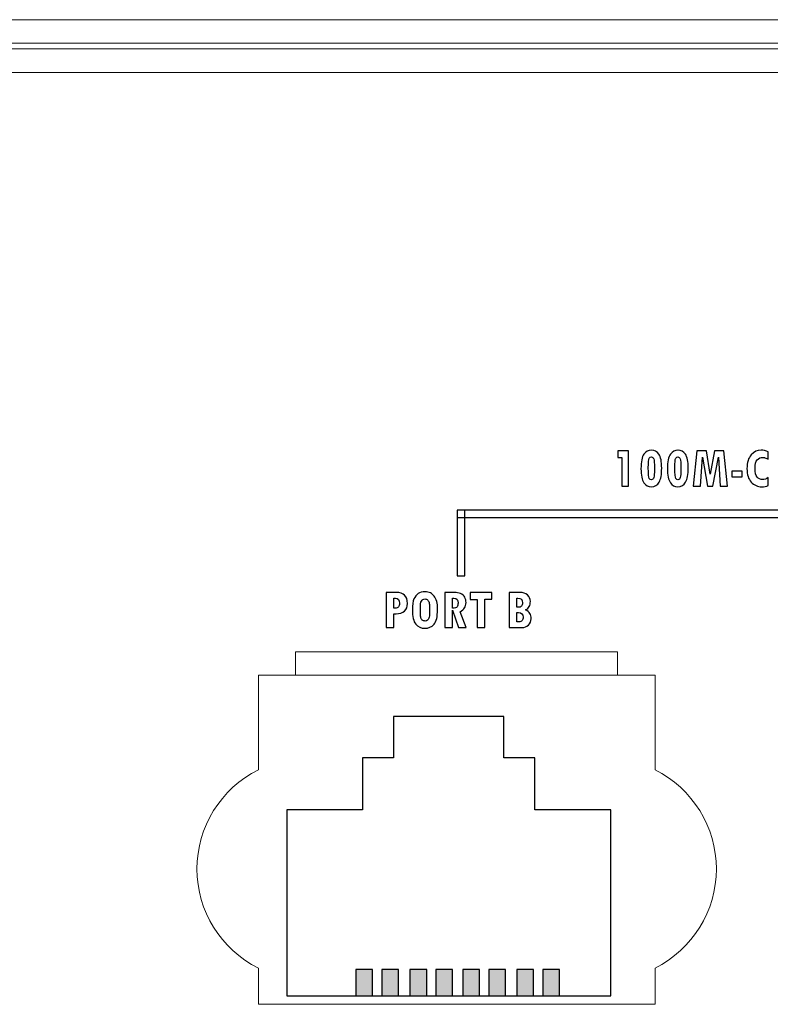
# Model space of a CAD drawing. Units: centimetres. Extents: x -1.3 to 17.8, y -8.9 to 1.
# Drawn here: x 11.7 to 13.1, y -6.9 to -5 of the extents above; entities that cross this region are included whole.
import ezdxf

# ---------------------------------------------------------------- set-up
doc = ezdxf.new("R2010")
doc.units = ezdxf.units.CM
doc.header["$MEASUREMENT"] = 0
doc.layers.add('D2', color=4, linetype='Continuous')
doc.layers.add('layer 1', color=7, linetype='Continuous')

msp = doc.modelspace()

# ---------------------------------------------------------------- hatches: boundary and pattern name
h = msp.add_hatch(color=256)
h.dxf.hatch_style = 1
h.paths.add_polyline_path([(12.3589, -6.7864), (12.3589, -6.8357), (12.3902, -6.8357), (12.3902, -6.7864)])
h = msp.add_hatch(color=256)
h.dxf.hatch_style = 1
h.paths.add_polyline_path([(12.4075, -6.7864), (12.4075, -6.8357), (12.4389, -6.8357), (12.4389, -6.7864)])
h = msp.add_hatch(color=256)
h.dxf.hatch_style = 1
h.paths.add_polyline_path([(12.4604, -6.7864), (12.4604, -6.8357), (12.4918, -6.8357), (12.4918, -6.7864)])
h = msp.add_hatch(color=256)
h.dxf.hatch_style = 1
h.paths.add_polyline_path([(12.5091, -6.7864), (12.5091, -6.8357), (12.5404, -6.8357), (12.5404, -6.7864)])
h = msp.add_hatch(color=256)
h.dxf.hatch_style = 1
h.paths.add_polyline_path([(12.5592, -6.7864), (12.5592, -6.8357), (12.5906, -6.8357), (12.5906, -6.7864)])
h = msp.add_hatch(color=256)
h.dxf.hatch_style = 1
h.paths.add_polyline_path([(12.6079, -6.7864), (12.6079, -6.8357), (12.6392, -6.8357), (12.6392, -6.7864)])
h = msp.add_hatch(color=256)
h.dxf.hatch_style = 1
h.paths.add_polyline_path([(12.6608, -6.7864), (12.6608, -6.8357), (12.6921, -6.8357), (12.6921, -6.7864)])
h = msp.add_hatch(color=256)
h.dxf.hatch_style = 1
h.paths.add_polyline_path([(12.7094, -6.7864), (12.7094, -6.8357), (12.7408, -6.8357), (12.7408, -6.7864)])

# ---------------------------------------------------------------- linework, layer by layer
for points in [[(12.3589, -6.8357), (12.3902, -6.8357), (12.3902, -6.7864), (12.3589, -6.7864)], [(12.4075, -6.8357), (12.4389, -6.8357), (12.4389, -6.7864), (12.4075, -6.7864)], [(12.4604, -6.8357), (12.4918, -6.8357), (12.4918, -6.7864), (12.4604, -6.7864)], [(12.5091, -6.8357), (12.5404, -6.8357), (12.5404, -6.7864), (12.5091, -6.7864)], [(12.5592, -6.8357), (12.5906, -6.8357), (12.5906, -6.7864), (12.5592, -6.7864)], [(12.6079, -6.8357), (12.6392, -6.8357), (12.6392, -6.7864), (12.6079, -6.7864)], [(12.6608, -6.8357), (12.6921, -6.8357), (12.6921, -6.7864), (12.6608, -6.7864)], [(12.7094, -6.8357), (12.7408, -6.8357), (12.7408, -6.7864), (12.7094, -6.7864)]]:
    msp.add_lwpolyline(points, close=True)
at = {"layer": 'D2'}
msp.add_lwpolyline([(12.8365, -6.8357), (12.8365, -6.487), (12.6944, -6.487), (12.6944, -6.3901), (12.6363, -6.3901), (12.6363, -6.3126), (12.4297, -6.3126), (12.4297, -6.3901), (12.3716, -6.3901), (12.3716, -6.487), (12.2295, -6.487), (12.2295, -6.8357)], close=True, dxfattribs=at)
at = {"layer": 'layer 1', "color": 7, "lineweight": 15}
for points in [[(-1.2947, -5.0071), (-1.2947, -5.0071), (17.7624, -5.0071), (17.7624, -5.0071)], [(-1.2947, -5.0512), (-1.2947, -5.0512), (17.7624, -5.0512), (17.7624, -5.0512)], [(-1.185, -5.0617), (-1.185, -5.0617), (17.6527, -5.0617), (17.6527, -5.0617)], [(17.6527, -5.1059), (17.6527, -5.1059), (-1.185, -5.1059), (-1.185, -5.1059)], [(12.2463, -6.1912), (12.2463, -6.1912), (12.8495, -6.1912), (12.8495, -6.1912)], [(12.2463, -6.1912), (12.2463, -6.1912), (12.2463, -6.2353), (12.2463, -6.2353)], [(12.8495, -6.2353), (12.8495, -6.2353), (12.8495, -6.1912), (12.8495, -6.1912)], [(12.2463, -6.2353), (12.2463, -6.2353), (12.1764, -6.2353), (12.1764, -6.2353)], [(12.1764, -6.2353), (12.1764, -6.2353), (12.1764, -6.4123), (12.1764, -6.4123)], [(12.2463, -6.2353), (12.2463, -6.2353), (12.8495, -6.2353), (12.8495, -6.2353)], [(12.9195, -6.2353), (12.9195, -6.2353), (12.8495, -6.2353), (12.8495, -6.2353)], [(12.9195, -6.4123), (12.9195, -6.4123), (12.9195, -6.2353), (12.9195, -6.2353)], [(12.1764, -6.7839), (12.1764, -6.7839), (12.1764, -6.8516), (12.1764, -6.8516)], [(12.9195, -6.8516), (12.9195, -6.8516), (12.9195, -6.7839), (12.9195, -6.7839)], [(12.1764, -6.8516), (12.1764, -6.8516), (12.9195, -6.8516), (12.9195, -6.8516)]]:
    msp.add_open_spline(points, degree=3, dxfattribs=at)
at = {"layer": 'layer 1', "color": 7}
for points, knots in [([(12.8701, -5.8808), (12.8701, -5.8808), (12.8573, -5.8808), (12.8573, -5.8808), (12.8573, -5.8808), (12.8573, -5.8808), (12.8573, -5.827), (12.8573, -5.827), (12.8573, -5.827), (12.8573, -5.827), (12.8496, -5.827), (12.8496, -5.827), (12.8496, -5.827), (12.8496, -5.827), (12.8496, -5.815), (12.8496, -5.815), (12.8496, -5.815), (12.8496, -5.815), (12.8701, -5.815), (12.8701, -5.815), (12.8701, -5.815), (12.8701, -5.815), (12.8701, -5.8808), (12.8701, -5.8808)], [0, 0, 0, 0, 0.166667, 0.166667, 0.166667, 0.166667, 0.333333, 0.333333, 0.333333, 0.333333, 0.5, 0.5, 0.5, 0.5, 0.666667, 0.666667, 0.666667, 0.666667, 0.833333, 0.833333, 0.833333, 0.833333, 1, 1, 1, 1]), ([(12.913, -5.8134), (12.9186, -5.8134), (12.9232, -5.8159), (12.9268, -5.821), (12.9268, -5.821), (12.9303, -5.826), (12.932, -5.8348), (12.932, -5.8474), (12.932, -5.8474), (12.932, -5.8591), (12.9304, -5.8678), (12.9272, -5.8735), (12.9272, -5.8735), (12.924, -5.8792), (12.9191, -5.8821), (12.9124, -5.8821), (12.9124, -5.8821), (12.9068, -5.8821), (12.9021, -5.8796), (12.8986, -5.8744), (12.8986, -5.8744), (12.895, -5.8694), (12.8932, -5.8606), (12.8932, -5.8482), (12.8932, -5.8482), (12.8932, -5.835), (12.895, -5.8259), (12.8987, -5.8209), (12.8987, -5.8209), (12.9024, -5.8159), (12.9071, -5.8134), (12.9127, -5.8134), (12.9127, -5.8134), (12.9127, -5.8134), (12.913, -5.8134), (12.913, -5.8134)], [0, 0, 0, 0, 0.111111, 0.111111, 0.111111, 0.111111, 0.222222, 0.222222, 0.222222, 0.222222, 0.333333, 0.333333, 0.333333, 0.333333, 0.444444, 0.444444, 0.444444, 0.444444, 0.555556, 0.555556, 0.555556, 0.555556, 0.666667, 0.666667, 0.666667, 0.666667, 0.777778, 0.777778, 0.777778, 0.777778, 0.888889, 0.888889, 0.888889, 0.888889, 1, 1, 1, 1]), ([(12.9126, -5.8263), (12.9112, -5.8263), (12.9098, -5.8271), (12.9087, -5.8288), (12.9087, -5.8288), (12.9075, -5.8306), (12.9069, -5.8365), (12.9069, -5.8468), (12.9069, -5.8468), (12.9069, -5.8581), (12.9075, -5.8646), (12.9087, -5.8664), (12.9087, -5.8664), (12.9099, -5.8681), (12.9113, -5.869), (12.9127, -5.869), (12.9127, -5.869), (12.915, -5.869), (12.9165, -5.8676), (12.9173, -5.8647), (12.9173, -5.8647), (12.918, -5.8618), (12.9184, -5.8569), (12.9184, -5.85), (12.9184, -5.85), (12.9184, -5.85), (12.9184, -5.8467), (12.9184, -5.8467), (12.9184, -5.8467), (12.9184, -5.838), (12.918, -5.8324), (12.917, -5.83), (12.917, -5.83), (12.9161, -5.8275), (12.9146, -5.8263), (12.9127, -5.8263), (12.9127, -5.8263), (12.9127, -5.8263), (12.9126, -5.8263), (12.9126, -5.8263)], [0, 0, 0, 0, 0.1, 0.1, 0.1, 0.1, 0.2, 0.2, 0.2, 0.2, 0.3, 0.3, 0.3, 0.3, 0.4, 0.4, 0.4, 0.4, 0.5, 0.5, 0.5, 0.5, 0.6, 0.6, 0.6, 0.6, 0.7, 0.7, 0.7, 0.7, 0.8, 0.8, 0.8, 0.8, 0.9, 0.9, 0.9, 0.9, 1, 1, 1, 1]), ([(12.9626, -5.8134), (12.9683, -5.8134), (12.9729, -5.8159), (12.9764, -5.821), (12.9764, -5.821), (12.9799, -5.826), (12.9817, -5.8348), (12.9817, -5.8474), (12.9817, -5.8474), (12.9817, -5.8591), (12.9801, -5.8678), (12.9769, -5.8735), (12.9769, -5.8735), (12.9736, -5.8792), (12.9687, -5.8821), (12.9621, -5.8821), (12.9621, -5.8821), (12.9564, -5.8821), (12.9518, -5.8796), (12.9482, -5.8744), (12.9482, -5.8744), (12.9446, -5.8694), (12.9428, -5.8606), (12.9428, -5.8482), (12.9428, -5.8482), (12.9428, -5.835), (12.9447, -5.8259), (12.9484, -5.8209), (12.9484, -5.8209), (12.9521, -5.8159), (12.9567, -5.8134), (12.9624, -5.8134), (12.9624, -5.8134), (12.9624, -5.8134), (12.9626, -5.8134), (12.9626, -5.8134)], [0, 0, 0, 0, 0.111111, 0.111111, 0.111111, 0.111111, 0.222222, 0.222222, 0.222222, 0.222222, 0.333333, 0.333333, 0.333333, 0.333333, 0.444444, 0.444444, 0.444444, 0.444444, 0.555556, 0.555556, 0.555556, 0.555556, 0.666667, 0.666667, 0.666667, 0.666667, 0.777778, 0.777778, 0.777778, 0.777778, 0.888889, 0.888889, 0.888889, 0.888889, 1, 1, 1, 1]), ([(12.9623, -5.8263), (12.9608, -5.8263), (12.9595, -5.8271), (12.9583, -5.8288), (12.9583, -5.8288), (12.9571, -5.8306), (12.9565, -5.8365), (12.9565, -5.8468), (12.9565, -5.8468), (12.9565, -5.8581), (12.9571, -5.8646), (12.9584, -5.8664), (12.9584, -5.8664), (12.9596, -5.8681), (12.9609, -5.869), (12.9624, -5.869), (12.9624, -5.869), (12.9646, -5.869), (12.9661, -5.8676), (12.9669, -5.8647), (12.9669, -5.8647), (12.9677, -5.8618), (12.9681, -5.8569), (12.9681, -5.85), (12.9681, -5.85), (12.9681, -5.85), (12.9681, -5.8467), (12.9681, -5.8467), (12.9681, -5.8467), (12.9681, -5.838), (12.9676, -5.8324), (12.9667, -5.83), (12.9667, -5.83), (12.9657, -5.8275), (12.9643, -5.8263), (12.9624, -5.8263), (12.9624, -5.8263), (12.9624, -5.8263), (12.9623, -5.8263), (12.9623, -5.8263)], [0, 0, 0, 0, 0.1, 0.1, 0.1, 0.1, 0.2, 0.2, 0.2, 0.2, 0.3, 0.3, 0.3, 0.3, 0.4, 0.4, 0.4, 0.4, 0.5, 0.5, 0.5, 0.5, 0.6, 0.6, 0.6, 0.6, 0.7, 0.7, 0.7, 0.7, 0.8, 0.8, 0.8, 0.8, 0.9, 0.9, 0.9, 0.9, 1, 1, 1, 1]), ([(13.0551, -5.8808), (13.0551, -5.8808), (13.0416, -5.8808), (13.0416, -5.8808), (13.0416, -5.8808), (13.0416, -5.8808), (13.0384, -5.8269), (13.0384, -5.8269), (13.0384, -5.8269), (13.0384, -5.8269), (13.0382, -5.8269), (13.0382, -5.8269), (13.0382, -5.8269), (13.0382, -5.8269), (13.0281, -5.8808), (13.0281, -5.8808), (13.0281, -5.8808), (13.0281, -5.8808), (13.018, -5.8808), (13.018, -5.8808), (13.018, -5.8808), (13.018, -5.8808), (13.0084, -5.8266), (13.0084, -5.8266), (13.0084, -5.8266), (13.0084, -5.8266), (13.0082, -5.8266), (13.0082, -5.8266), (13.0082, -5.8266), (13.0082, -5.8266), (13.0046, -5.8808), (13.0046, -5.8808), (13.0046, -5.8808), (13.0046, -5.8808), (12.991, -5.8808), (12.991, -5.8808), (12.991, -5.8808), (12.991, -5.8808), (12.9978, -5.815), (12.9978, -5.815), (12.9978, -5.815), (12.9978, -5.815), (13.0157, -5.815), (13.0157, -5.815), (13.0157, -5.815), (13.0157, -5.815), (13.0229, -5.8583), (13.0229, -5.8583), (13.0229, -5.8583), (13.0229, -5.8583), (13.0231, -5.8583), (13.0231, -5.8583), (13.0231, -5.8583), (13.0231, -5.8583), (13.0311, -5.815), (13.0311, -5.815), (13.0311, -5.815), (13.0311, -5.815), (13.0487, -5.815), (13.0487, -5.815), (13.0487, -5.815), (13.0487, -5.815), (13.0551, -5.8808), (13.0551, -5.8808)], [0, 0, 0, 0, 0.0625, 0.0625, 0.0625, 0.0625, 0.125, 0.125, 0.125, 0.125, 0.1875, 0.1875, 0.1875, 0.1875, 0.25, 0.25, 0.25, 0.25, 0.3125, 0.3125, 0.3125, 0.3125, 0.375, 0.375, 0.375, 0.375, 0.4375, 0.4375, 0.4375, 0.4375, 0.5, 0.5, 0.5, 0.5, 0.5625, 0.5625, 0.5625, 0.5625, 0.625, 0.625, 0.625, 0.625, 0.6875, 0.6875, 0.6875, 0.6875, 0.75, 0.75, 0.75, 0.75, 0.8125, 0.8125, 0.8125, 0.8125, 0.875, 0.875, 0.875, 0.875, 0.9375, 0.9375, 0.9375, 0.9375, 1, 1, 1, 1]), ([(13.1317, -5.8797), (13.1281, -5.8813), (13.1241, -5.8821), (13.1196, -5.8821), (13.1196, -5.8821), (13.1117, -5.8821), (13.1051, -5.8792), (13.0997, -5.8734), (13.0997, -5.8734), (13.0944, -5.8676), (13.0917, -5.8592), (13.0917, -5.8481), (13.0917, -5.8481), (13.0917, -5.8366), (13.0944, -5.828), (13.0997, -5.8222), (13.0997, -5.8222), (13.1049, -5.8164), (13.1111, -5.8135), (13.1181, -5.8135), (13.1181, -5.8135), (13.1223, -5.8135), (13.1268, -5.8146), (13.1316, -5.8168), (13.1316, -5.8168), (13.1316, -5.8168), (13.1316, -5.8306), (13.1316, -5.8306), (13.1316, -5.8306), (13.1279, -5.8287), (13.1255, -5.8276), (13.1243, -5.8274), (13.1243, -5.8274), (13.1232, -5.8272), (13.1221, -5.827), (13.1208, -5.827), (13.1208, -5.827), (13.1171, -5.827), (13.1138, -5.8286), (13.111, -5.8317), (13.111, -5.8317), (13.1082, -5.8347), (13.1068, -5.8401), (13.1068, -5.8476), (13.1068, -5.8476), (13.1068, -5.8555), (13.1081, -5.861), (13.1108, -5.864), (13.1108, -5.864), (13.1136, -5.8671), (13.117, -5.8686), (13.121, -5.8686), (13.121, -5.8686), (13.1243, -5.8686), (13.1279, -5.8673), (13.1317, -5.8647), (13.1317, -5.8647), (13.1317, -5.8647), (13.1317, -5.8797), (13.1317, -5.8797)], [0, 0, 0, 0, 0.066667, 0.066667, 0.066667, 0.066667, 0.133333, 0.133333, 0.133333, 0.133333, 0.2, 0.2, 0.2, 0.2, 0.266667, 0.266667, 0.266667, 0.266667, 0.333333, 0.333333, 0.333333, 0.333333, 0.4, 0.4, 0.4, 0.4, 0.466667, 0.466667, 0.466667, 0.466667, 0.533333, 0.533333, 0.533333, 0.533333, 0.6, 0.6, 0.6, 0.6, 0.666667, 0.666667, 0.666667, 0.666667, 0.733333, 0.733333, 0.733333, 0.733333, 0.8, 0.8, 0.8, 0.8, 0.866667, 0.866667, 0.866667, 0.866667, 0.933333, 0.933333, 0.933333, 0.933333, 1, 1, 1, 1]), ([(13.0826, -5.8633), (13.0826, -5.8633), (13.0633, -5.8633), (13.0633, -5.8633), (13.0633, -5.8633), (13.0633, -5.8633), (13.0633, -5.8527), (13.0633, -5.8527), (13.0633, -5.8527), (13.0633, -5.8527), (13.0826, -5.8527), (13.0826, -5.8527), (13.0826, -5.8527), (13.0826, -5.8527), (13.0826, -5.8633), (13.0826, -5.8633)], [0, 0, 0, 0, 0.25, 0.25, 0.25, 0.25, 0.5, 0.5, 0.5, 0.5, 0.75, 0.75, 0.75, 0.75, 1, 1, 1, 1]), ([(14.2088, -5.9259), (14.2088, -5.9259), (14.2088, -5.9399), (14.2088, -5.9399), (14.2088, -5.9399), (14.2088, -5.9399), (12.5489, -5.9399), (12.5489, -5.9399), (12.5489, -5.9399), (12.5489, -5.9399), (12.5489, -5.9259), (12.5489, -5.9259), (12.5489, -5.9259), (12.5489, -5.9259), (14.2088, -5.9259), (14.2088, -5.9259)], [0, 0, 0, 0, 0.25, 0.25, 0.25, 0.25, 0.5, 0.5, 0.5, 0.5, 0.75, 0.75, 0.75, 0.75, 1, 1, 1, 1]), ([(12.5629, -6.0489), (12.5629, -6.0489), (12.5489, -6.0489), (12.5489, -6.0489), (12.5489, -6.0489), (12.5489, -6.0489), (12.5489, -5.9259), (12.5489, -5.9259), (12.5489, -5.9259), (12.5489, -5.9259), (12.5629, -5.9259), (12.5629, -5.9259), (12.5629, -5.9259), (12.5629, -5.9259), (12.5629, -6.0489), (12.5629, -6.0489)], [0, 0, 0, 0, 0.25, 0.25, 0.25, 0.25, 0.5, 0.5, 0.5, 0.5, 0.75, 0.75, 0.75, 0.75, 1, 1, 1, 1]), ([(12.4158, -6.0801), (12.4158, -6.0801), (12.4343, -6.0801), (12.4343, -6.0801), (12.4343, -6.0801), (12.4486, -6.0801), (12.4558, -6.087), (12.4558, -6.1007), (12.4558, -6.1007), (12.4558, -6.1069), (12.4539, -6.1116), (12.4502, -6.115), (12.4502, -6.115), (12.4465, -6.1183), (12.4412, -6.12), (12.4344, -6.12), (12.4344, -6.12), (12.4344, -6.12), (12.4302, -6.12), (12.4302, -6.12), (12.4302, -6.12), (12.4302, -6.12), (12.4302, -6.1459), (12.4302, -6.1459), (12.4302, -6.1459), (12.4302, -6.1459), (12.4158, -6.1459), (12.4158, -6.1459), (12.4158, -6.1459), (12.4158, -6.1459), (12.4158, -6.0801), (12.4158, -6.0801)], [0, 0, 0, 0, 0.125, 0.125, 0.125, 0.125, 0.25, 0.25, 0.25, 0.25, 0.375, 0.375, 0.375, 0.375, 0.5, 0.5, 0.5, 0.5, 0.625, 0.625, 0.625, 0.625, 0.75, 0.75, 0.75, 0.75, 0.875, 0.875, 0.875, 0.875, 1, 1, 1, 1]), ([(12.4649, -6.1127), (12.4649, -6.1034), (12.4659, -6.0967), (12.4679, -6.0923), (12.4679, -6.0923), (12.4699, -6.088), (12.4726, -6.0847), (12.4759, -6.0823), (12.4759, -6.0823), (12.4792, -6.0799), (12.4834, -6.0787), (12.4885, -6.0787), (12.4885, -6.0787), (12.4927, -6.0787), (12.496, -6.0794), (12.4986, -6.0808), (12.4986, -6.0808), (12.5011, -6.0822), (12.5035, -6.0842), (12.5057, -6.0868), (12.5057, -6.0868), (12.5079, -6.0895), (12.5095, -6.0928), (12.5106, -6.0967), (12.5106, -6.0967), (12.5116, -6.1006), (12.5121, -6.1058), (12.5121, -6.1123), (12.5121, -6.1123), (12.5121, -6.1255), (12.5099, -6.1346), (12.5055, -6.1397), (12.5055, -6.1397), (12.5011, -6.1447), (12.4954, -6.1472), (12.4884, -6.1472), (12.4884, -6.1472), (12.4812, -6.1472), (12.4755, -6.1446), (12.4713, -6.1394), (12.4713, -6.1394), (12.467, -6.1342), (12.4649, -6.1253), (12.4649, -6.1127)], [0, 0, 0, 0, 0.090909, 0.090909, 0.090909, 0.090909, 0.181818, 0.181818, 0.181818, 0.181818, 0.272727, 0.272727, 0.272727, 0.272727, 0.363636, 0.363636, 0.363636, 0.363636, 0.454545, 0.454545, 0.454545, 0.454545, 0.545455, 0.545455, 0.545455, 0.545455, 0.636364, 0.636364, 0.636364, 0.636364, 0.727273, 0.727273, 0.727273, 0.727273, 0.818182, 0.818182, 0.818182, 0.818182, 0.909091, 0.909091, 0.909091, 0.909091, 1, 1, 1, 1]), ([(12.566, -6.1459), (12.566, -6.1459), (12.5515, -6.1459), (12.5515, -6.1459), (12.5515, -6.1459), (12.5515, -6.1459), (12.5401, -6.1134), (12.5401, -6.1134), (12.5401, -6.1134), (12.5401, -6.1134), (12.5399, -6.1134), (12.5399, -6.1134), (12.5399, -6.1134), (12.5399, -6.1134), (12.5399, -6.1459), (12.5399, -6.1459), (12.5399, -6.1459), (12.5399, -6.1459), (12.5257, -6.1459), (12.5257, -6.1459), (12.5257, -6.1459), (12.5257, -6.1459), (12.5257, -6.0801), (12.5257, -6.0801), (12.5257, -6.0801), (12.5257, -6.0801), (12.5442, -6.0801), (12.5442, -6.0801), (12.5442, -6.0801), (12.5479, -6.0801), (12.5515, -6.0808), (12.5552, -6.0823), (12.5552, -6.0823), (12.5589, -6.0838), (12.5615, -6.0861), (12.5631, -6.0892), (12.5631, -6.0892), (12.5646, -6.0923), (12.5654, -6.0956), (12.5654, -6.099), (12.5654, -6.099), (12.5654, -6.103), (12.5645, -6.1064), (12.5628, -6.109), (12.5628, -6.109), (12.561, -6.1116), (12.5582, -6.114), (12.5544, -6.1162), (12.5544, -6.1162), (12.5544, -6.1162), (12.566, -6.1459), (12.566, -6.1459)], [0, 0, 0, 0, 0.076923, 0.076923, 0.076923, 0.076923, 0.153846, 0.153846, 0.153846, 0.153846, 0.230769, 0.230769, 0.230769, 0.230769, 0.307692, 0.307692, 0.307692, 0.307692, 0.384615, 0.384615, 0.384615, 0.384615, 0.461538, 0.461538, 0.461538, 0.461538, 0.538462, 0.538462, 0.538462, 0.538462, 0.615385, 0.615385, 0.615385, 0.615385, 0.692308, 0.692308, 0.692308, 0.692308, 0.769231, 0.769231, 0.769231, 0.769231, 0.846154, 0.846154, 0.846154, 0.846154, 0.923077, 0.923077, 0.923077, 0.923077, 1, 1, 1, 1]), ([(12.6136, -6.0929), (12.6136, -6.0929), (12.6008, -6.0929), (12.6008, -6.0929), (12.6008, -6.0929), (12.6008, -6.0929), (12.6008, -6.1459), (12.6008, -6.1459), (12.6008, -6.1459), (12.6008, -6.1459), (12.5866, -6.1459), (12.5866, -6.1459), (12.5866, -6.1459), (12.5866, -6.1459), (12.5866, -6.093), (12.5866, -6.093), (12.5866, -6.093), (12.5866, -6.093), (12.5735, -6.093), (12.5735, -6.093), (12.5735, -6.093), (12.5735, -6.093), (12.5735, -6.0801), (12.5735, -6.0801), (12.5735, -6.0801), (12.5735, -6.0801), (12.6136, -6.0801), (12.6136, -6.0801), (12.6136, -6.0801), (12.6136, -6.0801), (12.6136, -6.0929), (12.6136, -6.0929)], [0, 0, 0, 0, 0.125, 0.125, 0.125, 0.125, 0.25, 0.25, 0.25, 0.25, 0.375, 0.375, 0.375, 0.375, 0.5, 0.5, 0.5, 0.5, 0.625, 0.625, 0.625, 0.625, 0.75, 0.75, 0.75, 0.75, 0.875, 0.875, 0.875, 0.875, 1, 1, 1, 1]), ([(12.677, -6.1128), (12.6808, -6.1145), (12.6835, -6.1167), (12.685, -6.1193), (12.685, -6.1193), (12.6866, -6.1218), (12.6873, -6.1252), (12.6873, -6.1293), (12.6873, -6.1293), (12.6873, -6.134), (12.6857, -6.1379), (12.6823, -6.1411), (12.6823, -6.1411), (12.679, -6.1443), (12.6748, -6.1459), (12.67, -6.1459), (12.67, -6.1459), (12.67, -6.1459), (12.6464, -6.1459), (12.6464, -6.1459), (12.6464, -6.1459), (12.6464, -6.1459), (12.6464, -6.0801), (12.6464, -6.0801), (12.6464, -6.0801), (12.6464, -6.0801), (12.6666, -6.0801), (12.6666, -6.0801), (12.6666, -6.0801), (12.6723, -6.0801), (12.6769, -6.0817), (12.6806, -6.0848), (12.6806, -6.0848), (12.6842, -6.088), (12.686, -6.092), (12.686, -6.0968), (12.686, -6.0968), (12.686, -6.1007), (12.6853, -6.1039), (12.6839, -6.1064), (12.6839, -6.1064), (12.6824, -6.1089), (12.6801, -6.111), (12.677, -6.1128)], [0, 0, 0, 0, 0.090909, 0.090909, 0.090909, 0.090909, 0.181818, 0.181818, 0.181818, 0.181818, 0.272727, 0.272727, 0.272727, 0.272727, 0.363636, 0.363636, 0.363636, 0.363636, 0.454545, 0.454545, 0.454545, 0.454545, 0.545455, 0.545455, 0.545455, 0.545455, 0.636364, 0.636364, 0.636364, 0.636364, 0.727273, 0.727273, 0.727273, 0.727273, 0.818182, 0.818182, 0.818182, 0.818182, 0.909091, 0.909091, 0.909091, 0.909091, 1, 1, 1, 1]), ([(12.43, -6.1097), (12.43, -6.1097), (12.4329, -6.1097), (12.4329, -6.1097), (12.4329, -6.1097), (12.4354, -6.1097), (12.4374, -6.1089), (12.4388, -6.1073), (12.4388, -6.1073), (12.4402, -6.1056), (12.4408, -6.1033), (12.4408, -6.1004), (12.4408, -6.1004), (12.4408, -6.0939), (12.4383, -6.0906), (12.4333, -6.0906), (12.4333, -6.0906), (12.4333, -6.0906), (12.43, -6.0906), (12.43, -6.0906), (12.43, -6.0906), (12.43, -6.0906), (12.43, -6.1097), (12.43, -6.1097)], [0, 0, 0, 0, 0.166667, 0.166667, 0.166667, 0.166667, 0.333333, 0.333333, 0.333333, 0.333333, 0.5, 0.5, 0.5, 0.5, 0.666667, 0.666667, 0.666667, 0.666667, 0.833333, 0.833333, 0.833333, 0.833333, 1, 1, 1, 1]), ([(12.4799, -6.1087), (12.4799, -6.1087), (12.4799, -6.1129), (12.4799, -6.1129), (12.4799, -6.1129), (12.4799, -6.1198), (12.4802, -6.1244), (12.4806, -6.1266), (12.4806, -6.1266), (12.4811, -6.1288), (12.482, -6.1305), (12.4835, -6.1318), (12.4835, -6.1318), (12.485, -6.133), (12.4868, -6.1336), (12.4889, -6.1336), (12.4889, -6.1336), (12.4906, -6.1336), (12.4921, -6.133), (12.4935, -6.1318), (12.4935, -6.1318), (12.4949, -6.1306), (12.4959, -6.1287), (12.4965, -6.1262), (12.4965, -6.1262), (12.497, -6.1237), (12.4973, -6.1192), (12.4973, -6.1128), (12.4973, -6.1128), (12.4973, -6.107), (12.4971, -6.1029), (12.4966, -6.1005), (12.4966, -6.1005), (12.4961, -6.098), (12.4952, -6.0961), (12.4937, -6.0946), (12.4937, -6.0946), (12.4923, -6.093), (12.4905, -6.0923), (12.4885, -6.0923), (12.4885, -6.0923), (12.4854, -6.0923), (12.4833, -6.0936), (12.4819, -6.0962), (12.4819, -6.0962), (12.4806, -6.0988), (12.4799, -6.103), (12.4799, -6.1087)], [0, 0, 0, 0, 0.083333, 0.083333, 0.083333, 0.083333, 0.166667, 0.166667, 0.166667, 0.166667, 0.25, 0.25, 0.25, 0.25, 0.333333, 0.333333, 0.333333, 0.333333, 0.416667, 0.416667, 0.416667, 0.416667, 0.5, 0.5, 0.5, 0.5, 0.583333, 0.583333, 0.583333, 0.583333, 0.666667, 0.666667, 0.666667, 0.666667, 0.75, 0.75, 0.75, 0.75, 0.833333, 0.833333, 0.833333, 0.833333, 0.916667, 0.916667, 0.916667, 0.916667, 1, 1, 1, 1]), ([(12.5399, -6.1097), (12.5445, -6.1097), (12.5474, -6.1088), (12.5486, -6.1069), (12.5486, -6.1069), (12.5499, -6.1051), (12.5505, -6.1028), (12.5505, -6.1001), (12.5505, -6.1001), (12.5505, -6.0938), (12.5479, -6.0906), (12.5427, -6.0906), (12.5427, -6.0906), (12.5427, -6.0906), (12.5399, -6.0906), (12.5399, -6.0906), (12.5399, -6.0906), (12.5399, -6.0906), (12.5399, -6.1097), (12.5399, -6.1097)], [0, 0, 0, 0, 0.2, 0.2, 0.2, 0.2, 0.4, 0.4, 0.4, 0.4, 0.6, 0.6, 0.6, 0.6, 0.8, 0.8, 0.8, 0.8, 1, 1, 1, 1]), ([(12.6607, -6.1079), (12.6607, -6.1079), (12.6636, -6.1079), (12.6636, -6.1079), (12.6636, -6.1079), (12.666, -6.1079), (12.6679, -6.1072), (12.6693, -6.1056), (12.6693, -6.1056), (12.6707, -6.1041), (12.6714, -6.1021), (12.6714, -6.0995), (12.6714, -6.0995), (12.6714, -6.0936), (12.6685, -6.0906), (12.6625, -6.0906), (12.6625, -6.0906), (12.6625, -6.0906), (12.6607, -6.0906), (12.6607, -6.0906), (12.6607, -6.0906), (12.6607, -6.0906), (12.6607, -6.1079), (12.6607, -6.1079)], [0, 0, 0, 0, 0.166667, 0.166667, 0.166667, 0.166667, 0.333333, 0.333333, 0.333333, 0.333333, 0.5, 0.5, 0.5, 0.5, 0.666667, 0.666667, 0.666667, 0.666667, 0.833333, 0.833333, 0.833333, 0.833333, 1, 1, 1, 1]), ([(12.6607, -6.1352), (12.6607, -6.1352), (12.6648, -6.1351), (12.6648, -6.1351), (12.6648, -6.1351), (12.6672, -6.1351), (12.6691, -6.1343), (12.6704, -6.1329), (12.6704, -6.1329), (12.6718, -6.1314), (12.6724, -6.1293), (12.6724, -6.1266), (12.6724, -6.1266), (12.6724, -6.1208), (12.6695, -6.1179), (12.6636, -6.1179), (12.6636, -6.1179), (12.6636, -6.1179), (12.6607, -6.1179), (12.6607, -6.1179), (12.6607, -6.1179), (12.6607, -6.1179), (12.6607, -6.1352), (12.6607, -6.1352)], [0, 0, 0, 0, 0.166667, 0.166667, 0.166667, 0.166667, 0.333333, 0.333333, 0.333333, 0.333333, 0.5, 0.5, 0.5, 0.5, 0.666667, 0.666667, 0.666667, 0.666667, 0.833333, 0.833333, 0.833333, 0.833333, 1, 1, 1, 1])]:
    msp.add_open_spline(points, degree=3, knots=knots, dxfattribs=at)
at = {"layer": 'layer 1', "color": 7, "lineweight": 15}
for points in [[(12.1764, -6.4123), (12.106, -6.4474), (12.0614, -6.5194), (12.0614, -6.5981), (12.0614, -6.5981), (12.0614, -6.6768), (12.106, -6.7487), (12.1764, -6.7839)], [(12.9195, -6.7839), (12.9899, -6.7487), (13.0344, -6.6768), (13.0344, -6.5981), (13.0344, -6.5981), (13.0344, -6.5194), (12.9899, -6.4474), (12.9195, -6.4123)]]:
    msp.add_open_spline(points, degree=3, knots=[0, 0, 0, 0, 0.5, 0.5, 0.5, 0.5, 1, 1, 1, 1], dxfattribs=at)

doc.saveas('drawing.dxf')
